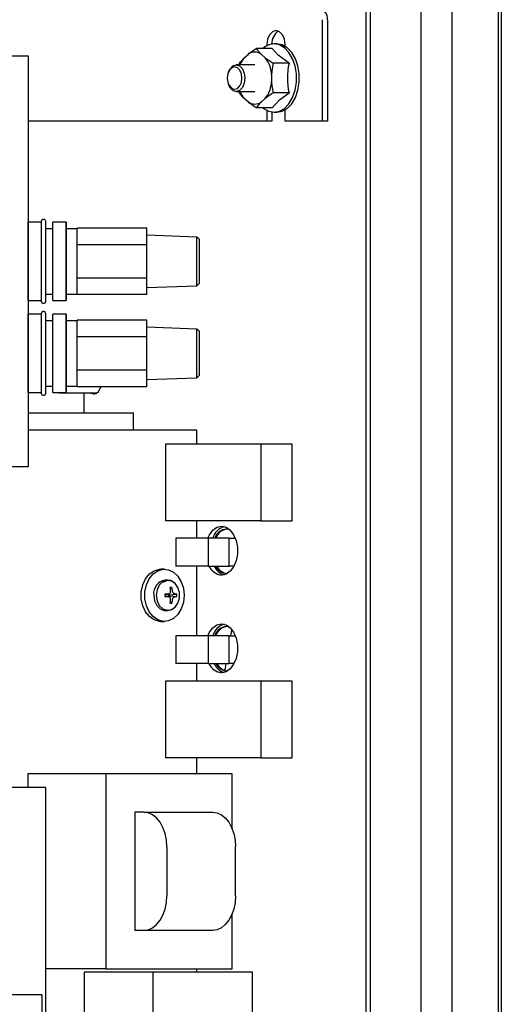
# Model space of a CAD drawing. Units: inches. Extents: x 1.1 to 15.4, y 0.6 to 10.2.
# Drawn here: x 9.1 to 9.2, y 1.8 to 2 of the extents above; entities that cross this region are included whole.
import ezdxf

# ---------------------------------------------------------------- set-up
doc = ezdxf.new("R2010")
doc.units = ezdxf.units.IN
doc.header["$MEASUREMENT"] = 0

msp = doc.modelspace()

# ---------------------------------------------------------------- linework, layer by layer
at = {"color": 7, "linetype": 'Continuous', "lineweight": 25}
for p, q in [((9.232344188170233, 2.485167840751082), (9.232344188170233, 1.476751174084415)), ((9.246157054541365, 2.485167840751082), (9.246157054541367, 1.476751174084415)), ((9.247089998988699, 2.485167840751084), (9.247089998988699, 1.476751174084419)), ((9.247133271922342, 2.485167840751084), (9.247133271922342, 1.476751174084419)), ((9.206624920657205, 2.475724555348875), (9.206624920657207, 1.486194459486626)), ((9.207936088899345, 2.475724555348875), (9.207936088899348, 1.486194459486626)), ((9.22320927508786, 1.486194459486626), (9.223209275087857, 2.475724555348875)), ((9.193649784031175, 2.04633450741775), (9.193649784031175, 2.015959507417751)), ((9.195217975557533, 2.04633450741775), (9.195217975557533, 2.015959507417751)), ((9.178660649944748, 2.037740906342599), (9.17393558378457, 2.0377409063426)), ((9.177040738620803, 2.038876174084417), (9.177040738620803, 2.038520008000092)), ((9.180071786544577, 2.03908450741775), (9.179244565514423, 2.03908450741775)), ((9.1825542285093, 2.038362526672038), (9.1825542285093, 2.038876174084417)), ((9.09403588531786, 2.035512827098614), (9.10575463531786, 2.035512827098614)), ((9.10575463531786, 2.035512827098614), (9.10575463531786, 1.912650647611434)), ((9.17029524805473, 2.034970677511917), (9.171558756154178, 2.03607876904419)), ((9.175349280452519, 2.036078769044191), (9.176612788551967, 2.034970677511918)), ((9.165648652424686, 2.030795468585965), (9.165538046378321, 2.030492422085721)), ((9.173454018303348, 2.03283450741775), (9.167927711364463, 2.03283450741775)), ((9.16879921583278, 2.03283450741775), (9.168881551386779, 2.033308540213508)), ((9.183714682342536, 2.033308540213508), (9.178989616182356, 2.033308540213508)), ((9.178508050701137, 2.029984265616691), (9.178508050701138, 2.027768082552144)), ((9.165538046378321, 2.027259926083113), (9.165648652424686, 2.026956879582869)), ((9.167927711364463, 2.024917840751084), (9.173454018303348, 2.024917840751084)), ((9.168881551386779, 2.024443807955326), (9.168793234485808, 2.024917840751084)), ((9.171558756154178, 2.021673579124644), (9.17029524805473, 2.022781670656917)), ((9.176612788551967, 2.022781670656918), (9.17534928045252, 2.021673579124645)), ((9.183714682342536, 2.024443807955327), (9.178989616182356, 2.024443807955327)), ((9.178660649944748, 2.020011441826235), (9.173935583784568, 2.020011441826236)), ((9.177040738620803, 2.019232340168742), (9.177040738620803, 2.015959507417751)), ((9.1825542285093, 2.015959507417751), (9.1825542285093, 2.019389821496797)), ((9.177040738620803, 2.015959507417751), (9.10575463531786, 2.015959507417751)), ((9.178608930147162, 2.015959507417751), (9.177040738620803, 2.015959507417751)), ((9.178608930147162, 2.018713604574006), (9.178608930147162, 2.015959507417751)), ((9.179244565514423, 2.018667840751084), (9.180071786544577, 2.018667840751084)), ((9.193649784031175, 2.015959507417751), (9.1825542285093, 2.015959507417751)), ((9.195217975557533, 2.015959507417751), (9.193649784031175, 2.015959507417751)), ((9.110546301984591, 1.986585743765329), (9.110129635317852, 1.986585743765329)), ((9.105763105268036, 1.985804505634714), (9.10575463531786, 1.985784057366127)), ((9.10970449870101, 1.985804505634714), (9.105763105268036, 1.985804505634714)), ((9.105763105268036, 1.962366981895848), (9.105763105268036, 1.985804505634714)), ((9.109712968651186, 1.985784057366127), (9.10970449870101, 1.985804505634714)), ((9.10970449870101, 1.985804505634714), (9.10970449870101, 1.962366981895848)), ((9.109712968651186, 1.962002410431899), (9.109712968651186, 1.986169077098663)), ((9.110962968651258, 1.986169077098663), (9.110962968651258, 1.962002410431899)), ((9.113129635317925, 1.983866993765329), (9.110962968651258, 1.983866993765329)), ((9.113138105268101, 1.985804505634714), (9.113129635317925, 1.985784057366127)), ((9.113129635317925, 1.962387430164435), (9.113129635317925, 1.985784057366127)), ((9.117079498701079, 1.985804505634714), (9.113138105268101, 1.985804505634714)), ((9.113138105268101, 1.962366981895848), (9.113138105268101, 1.985804505634714)), ((9.117087968651255, 1.985784057366127), (9.117079498701079, 1.985804505634714)), ((9.117079498701079, 1.985804505634714), (9.117079498701079, 1.962366981895848)), ((9.117087968651255, 1.962387430164435), (9.117087968651255, 1.985784057366127)), ((9.120375468651254, 1.983866993765329), (9.117087968651255, 1.983866993765329)), ((9.120375468651254, 1.983863174091435), (9.120375468651254, 1.984020979647586)), ((9.141208801984588, 1.984020979647586), (9.120375468651254, 1.984020979647586)), ((9.120375468651254, 1.979211167262584), (9.120375468651254, 1.983863174091435)), ((9.141208801984588, 1.979053361706433), (9.141208801984588, 1.984020979647586)), ((9.156209182717596, 1.981374418927411), (9.141208801984588, 1.981898243765279)), ((9.156833801984588, 1.980727606741953), (9.156209182717596, 1.981374418927411)), ((9.156209182717596, 1.966797068603151), (9.156209182717596, 1.981374418927411)), ((9.156833801984588, 1.980727606741953), (9.156833801984588, 1.967443880788609)), ((9.120375468651254, 1.979053361706433), (9.120375468651254, 1.979211167262584)), ((9.120375468651254, 1.97873775059413), (9.120375468651254, 1.979053361706433)), ((9.141208801984588, 1.979053361706433), (9.120375468651254, 1.979053361706433)), ((9.120375468651254, 1.96943373693643), (9.120375468651254, 1.97873775059413)), ((9.141208801984588, 1.969118125824128), (9.141208801984588, 1.979053361706433)), ((9.120375468651254, 1.969118125824128), (9.120375468651254, 1.96943373693643)), ((9.141208801984588, 1.969118125824128), (9.120375468651254, 1.969118125824128)), ((9.120375468651254, 1.968960320267977), (9.120375468651254, 1.969118125824128)), ((9.120375468651254, 1.964308313439126), (9.120375468651254, 1.968960320267977)), ((9.141208801984588, 1.964150507882976), (9.141208801984588, 1.969118125824128)), ((9.141208801984588, 1.966273243765283), (9.156209182717596, 1.966797068603151)), ((9.156209182717596, 1.966797068603151), (9.156833801984588, 1.967443880788609)), ((9.110962968651258, 1.964304493765232), (9.113129635317925, 1.964304493765232)), ((9.117087968651255, 1.964304493765232), (9.120375468651254, 1.964304493765232)), ((9.120375468651254, 1.964150507882976), (9.120375468651254, 1.964308313439126)), ((9.141208801984588, 1.964150507882976), (9.120375468651254, 1.964150507882976)), ((9.10575463531786, 1.962387430164435), (9.105763105268036, 1.962366981895848)), ((9.105763105268036, 1.962366981895848), (9.10970449870101, 1.962366981895848)), ((9.10970449870101, 1.962366981895848), (9.109712968651186, 1.962387430164435)), ((9.110129635317852, 1.961585743765232), (9.110546301984591, 1.961585743765232)), ((9.113129635317925, 1.962387430164435), (9.113138105268101, 1.962366981895848)), ((9.113138105268101, 1.962366981895848), (9.117079498701079, 1.962366981895848)), ((9.117079498701079, 1.962366981895848), (9.117087968651255, 1.962387430164435)), ((9.105763105268036, 1.958304505634716), (9.105754635317862, 1.958284057366129)), ((9.109704498701012, 1.958304505634716), (9.105763105268036, 1.958304505634716)), ((9.105763105268036, 1.93486698189585), (9.105763105268036, 1.958304505634716)), ((9.109712968651188, 1.958284057366129), (9.109704498701012, 1.958304505634716)), ((9.109704498701012, 1.958304505634716), (9.109704498701012, 1.93486698189585)), ((9.109712968651188, 1.934502410431901), (9.109712968651188, 1.958669077098665)), ((9.110546301984593, 1.959085743765332), (9.110129635317854, 1.959085743765332)), ((9.11096296865126, 1.958669077098665), (9.11096296865126, 1.934502410431901)), ((9.113138105268101, 1.958304505634716), (9.113129635317927, 1.958284057366129)), ((9.113129635317927, 1.934887430164438), (9.113129635317927, 1.958284057366129)), ((9.11707949870108, 1.958304505634716), (9.113138105268101, 1.958304505634716)), ((9.113138105268101, 1.93486698189585), (9.113138105268101, 1.958304505634716)), ((9.117087968651257, 1.958284057366129), (9.11707949870108, 1.958304505634716)), ((9.11707949870108, 1.958304505634716), (9.11707949870108, 1.93486698189585)), ((9.117087968651257, 1.934887430164438), (9.117087968651257, 1.958284057366129)), ((9.113129635317927, 1.956366993765332), (9.11096296865126, 1.956366993765332)), ((9.120375468651257, 1.956366993765332), (9.117087968651257, 1.956366993765332)), ((9.120375468651257, 1.956363174091437), (9.120375468651257, 1.956520979647588)), ((9.14120880198459, 1.956520979647588), (9.120375468651257, 1.956520979647588)), ((9.120375468651257, 1.951711167262586), (9.120375468651257, 1.956363174091437)), ((9.14120880198459, 1.951553361706436), (9.14120880198459, 1.956520979647588)), ((9.156209182717598, 1.953874418927414), (9.14120880198459, 1.954398243765281)), ((9.120375468651257, 1.951553361706436), (9.120375468651257, 1.951711167262586)), ((9.120375468651257, 1.951237750594133), (9.120375468651257, 1.951553361706436)), ((9.14120880198459, 1.951553361706436), (9.120375468651257, 1.951553361706436)), ((9.120375468651257, 1.941933736936432), (9.120375468651257, 1.951237750594133)), ((9.14120880198459, 1.941618125824131), (9.14120880198459, 1.951553361706436)), ((9.15683380198459, 1.953227606741955), (9.156209182717598, 1.953874418927414)), ((9.156209182717598, 1.939297068603153), (9.156209182717598, 1.953874418927414)), ((9.15683380198459, 1.953227606741955), (9.15683380198459, 1.939943880788612)), ((9.120375468651257, 1.941618125824131), (9.120375468651257, 1.941933736936432)), ((9.120375468651257, 1.941460320267979), (9.120375468651257, 1.941618125824131)), ((9.14120880198459, 1.941618125824131), (9.120375468651257, 1.941618125824131)), ((9.120375468651257, 1.936808313439129), (9.120375468651257, 1.941460320267979)), ((9.14120880198459, 1.936650507882978), (9.14120880198459, 1.941618125824131)), ((9.156209182717598, 1.939297068603153), (9.15683380198459, 1.939943880788612)), ((9.11096296865126, 1.936804493765235), (9.113129635317927, 1.936804493765235)), ((9.117087968651257, 1.936804493765235), (9.120375468651257, 1.936804493765235)), ((9.120375468651257, 1.936650507882978), (9.120375468651257, 1.936808313439129)), ((9.14120880198459, 1.936650507882978), (9.120375468651257, 1.936650507882978)), ((9.14120880198459, 1.938773243765286), (9.156209182717598, 1.939297068603153)), ((9.105754635317862, 1.934887430164438), (9.105763105268036, 1.93486698189585)), ((9.105763105268036, 1.93486698189585), (9.109704498701012, 1.93486698189585)), ((9.109704498701012, 1.93486698189585), (9.109712968651188, 1.934887430164438)), ((9.110129635317854, 1.934085743765235), (9.110546301984593, 1.934085743765235)), ((9.113129635317927, 1.934887430164438), (9.113138105268101, 1.93486698189585)), ((9.113138105268101, 1.934866981895851), (9.11707949870108, 1.934866981895851)), ((9.114998132577993, 1.934767840751084), (9.126426133722937, 1.934767840751084)), ((9.11707949870108, 1.934866981895851), (9.117087968651257, 1.934887430164438)), ((9.122390534493064, 1.934767840751084), (9.122390534493064, 1.928876174084417)), ((9.10575463531786, 1.928876174084417), (9.136390050026536, 1.928876174084417)), ((9.136390050026536, 1.928876174084417), (9.137257044881217, 1.928876174084417)), ((9.137257044881217, 1.923667840751084), (9.137257044881217, 1.928876174084417)), ((9.156192032593138, 1.923667840751084), (9.10575463531786, 1.923667840751084)), ((9.156192032593138, 1.919501174084418), (9.156192032593138, 1.923667840751084)), ((9.146782883434991, 1.919501174084418), (9.146782883434991, 1.896584507417751)), ((9.175241817560936, 1.919501174084418), (9.146782883434991, 1.919501174084418)), ((9.175241817560936, 1.919501174084418), (9.175241817560936, 1.896584507417751)), ((9.184650966719083, 1.919501174084418), (9.175241817560936, 1.919501174084418)), ((9.184650966719083, 1.896584507417751), (9.184650966719083, 1.919501174084418)), ((9.10575463531786, 1.912650647611434), (9.09403588531786, 1.912650647611434)), ((9.175241817560936, 1.896584507417751), (9.146782883434991, 1.896584507417751)), ((9.15619203259314, 1.891376174084417), (9.15619203259314, 1.896584507417751)), ((9.175241817560936, 1.896584507417751), (9.184650966719083, 1.896584507417751)), ((9.149919266487707, 1.891376174084417), (9.149919266487707, 1.883042840751084)), ((9.159519870771158, 1.891376174084417), (9.149919266487707, 1.891376174084417)), ((9.159519870771158, 1.891376174084417), (9.159519870771158, 1.883042840751084)), ((9.165792636876589, 1.891376174084417), (9.159519870771158, 1.891376174084417)), ((9.165792636876589, 1.883042840751084), (9.165792636876589, 1.891376174084417)), ((9.167693165022717, 1.891272007417751), (9.165792636876589, 1.891272007417751)), ((9.146507927767537, 1.882105340751084), (9.145410715849428, 1.882105340751084)), ((9.159519870771158, 1.883042840751084), (9.149919266487707, 1.883042840751084)), ((9.15619203259314, 1.862209507417751), (9.15619203259314, 1.883042840751084)), ((9.159519870771158, 1.883042840751084), (9.165792636876589, 1.883042840751084)), ((9.165215864862454, 1.8807955813624), (9.165090033117247, 1.880792840751084)), ((9.165792636876589, 1.883147007417751), (9.167323821523093, 1.883147007417751)), ((9.147501620678955, 1.878855340751084), (9.146727370151158, 1.878855340751084)), ((9.146638964013492, 1.874539791822184), (9.147658227683229, 1.87467799732647)), ((9.14774566351313, 1.874446792809912), (9.14739128308775, 1.874641801380779)), ((9.14765127885876, 1.874677464900182), (9.14767730884144, 1.874683917280469)), ((9.147968563545096, 1.87444078953776), (9.150207417424253, 1.874652294673158)), ((9.148197007897084, 1.876409304791), (9.148699179392493, 1.876655980137183)), ((9.148327009319212, 1.875547040591159), (9.148328486821729, 1.875577131745168)), ((9.14890752457992, 1.875577131745168), (9.14891576090277, 1.875547040591159)), ((9.149565461380543, 1.874683917280469), (9.14958473254289, 1.874677464900182)), ((9.147658227683229, 1.873907684175697), (9.146638964013492, 1.874045889679983)), ((9.14739128308775, 1.873943880121388), (9.14774566351313, 1.874138888692255)), ((9.14767730884144, 1.873901764221699), (9.14765127885876, 1.873908216601986)), ((9.147768381329566, 1.87444078953776), (9.14774566351313, 1.874446792809912)), ((9.14774566351313, 1.874138888692255), (9.147768381329566, 1.874144891964407)), ((9.147968563545096, 1.87444078953776), (9.147768381329566, 1.87444078953776)), ((9.147768381329566, 1.874144891964407), (9.147968563545096, 1.874144891964407)), ((9.147968563545096, 1.874144891964407), (9.150207417424253, 1.873933386829009)), ((9.148197007897084, 1.872176376711167), (9.148699179392493, 1.871929701364985)), ((9.148328486821729, 1.873008549757), (9.148327009319212, 1.873038640911008)), ((9.14891576090277, 1.873038640911008), (9.14890752457992, 1.873008549757)), ((9.14958473254289, 1.873908216601986), (9.149565461380543, 1.873901764221699)), ((9.146727370151158, 1.869730340751084), (9.147501620678955, 1.869730340751084)), ((9.145410715849428, 1.866480340751084), (9.146507927767537, 1.866480340751084)), ((9.166537008357274, 1.863965773537531), (9.166223877641308, 1.862105340751087)), ((9.149919266487707, 1.86220950741775), (9.149919266487707, 1.853876174084417)), ((9.159519870771158, 1.86220950741775), (9.149919266487707, 1.86220950741775)), ((9.159519870771158, 1.86220950741775), (9.159519870771158, 1.853876174084417)), ((9.16579263687659, 1.862209507417751), (9.159519870771158, 1.86220950741775)), ((9.16579263687659, 1.853876174084417), (9.16579263687659, 1.862209507417751)), ((9.167693165022719, 1.862105340751084), (9.16579263687659, 1.862105340751084)), ((9.159519870771158, 1.853876174084417), (9.149919266487707, 1.853876174084417)), ((9.15619203259314, 1.848667840751084), (9.15619203259314, 1.853876174084417)), ((9.159519870771158, 1.853876174084417), (9.16579263687659, 1.853876174084417)), ((9.165373900482766, 1.851723466715991), (9.165090033117247, 1.85170950741775)), ((9.16579263687659, 1.853980340751084), (9.167323821523093, 1.853980340751084)), ((9.146782883434991, 1.848667840751084), (9.146782883434991, 1.825751174084417)), ((9.175241817560936, 1.848667840751084), (9.146782883434991, 1.848667840751084)), ((9.175241817560936, 1.848667840751084), (9.175241817560938, 1.825751174084417)), ((9.184650966719083, 1.848667840751084), (9.175241817560936, 1.848667840751084)), ((9.184650966719085, 1.825751174084417), (9.184650966719083, 1.848667840751084)), ((9.175241817560938, 1.825751174084417), (9.146782883434991, 1.825751174084417)), ((9.15619203259314, 1.820975018289344), (9.15619203259314, 1.825751174084417)), ((9.175241817560938, 1.825751174084417), (9.184650966719085, 1.825751174084417)), ((9.105654740655249, 1.820975018289344), (9.105654740655249, 1.81689700741775)), ((9.128970493915059, 1.820975018289344), (9.105654740655249, 1.820975018289344)), ((9.128970493915059, 1.820975018289344), (9.12897049391506, 1.76264168495601)), ((9.166750769702999, 1.820975018289344), (9.128970493915059, 1.820975018289344)), ((9.166750769702999, 1.804455037845222), (9.166750769702999, 1.820975018289344)), ((9.111021589754762, 1.81689700741775), (9.093457844659554, 1.81689700741775)), ((9.111021589754762, 1.733563674084416), (9.111021589754762, 1.81689700741775)), ((9.137595547310028, 1.80951668495601), (9.137595547310028, 1.774100018289343)), ((9.140338577105299, 1.80951668495601), (9.137595547310028, 1.80951668495601)), ((9.140338577105299, 1.80951668495601), (9.160868746103302, 1.80951668495601)), ((9.147196151593478, 1.799100018289344), (9.147196151593478, 1.78451668495601)), ((9.16772632059148, 1.78451668495601), (9.16772632059148, 1.799100018289344)), ((9.166750769702999, 1.76264168495601), (9.166750769702999, 1.779161665400133)), ((9.140338577105299, 1.774100018289343), (9.137595547310028, 1.774100018289343)), ((9.160868746103302, 1.774100018289344), (9.140338577105299, 1.774100018289343)), ((9.12897049391506, 1.76264168495601), (9.111021589754762, 1.76264168495601)), ((9.122475914776446, 1.761688674084417), (9.122475914776446, 1.743573204675512)), ((9.143048638240984, 1.761688674084417), (9.122475914776446, 1.761688674084417)), ((9.12897049391506, 1.76264168495601), (9.166750769702999, 1.76264168495601)), ((9.143048638240984, 1.761688674084417), (9.143048638240984, 1.73596487799827)), ((9.172844277241783, 1.761688674084417), (9.143048638240984, 1.761688674084417)), ((9.15619203259314, 1.761688674084417), (9.15619203259314, 1.76264168495601)), ((9.172844277241783, 1.735964877998271), (9.172844277241783, 1.761688674084417)), ((9.109879635317856, 1.754887827098614), (8.75571296865119, 1.754887827098614)), ((9.109879635317856, 1.754887827098614), (9.109879635317856, 1.74921074376528))]:
    msp.add_line(p, q, dxfattribs=at)
at = {"color": 7, "linetype": 'Continuous', "lineweight": 25, "flags": 128}
for points in [[(9.1825542285093, 2.038876174084417), (9.182344383795396, 2.040478660957446), (9.181746796609131, 2.041837183730636), (9.18085244418247, 2.042744919626808), (9.179797483565052, 2.043063674084417), (9.178742522947632, 2.042744919626808), (9.177848170520972, 2.041837183730636), (9.177250583334706, 2.040478660957446), (9.177040738620803, 2.038876174084417)], [(9.171558756154178, 2.03607876904419), (9.17184229014013, 2.036298841078803), (9.17393558378457, 2.0377409063426)], [(9.17393558378457, 2.0377409063426), (9.174242740508722, 2.037324554677952), (9.175349280452519, 2.036078769044191)], [(9.175911934825747, 2.020011441826235), (9.176121429221126, 2.019837143822541), (9.177636263020267, 2.01896447636486), (9.179244565514423, 2.018667840751084), (9.180852868008584, 2.01896447636486), (9.182367701807724, 2.019837143822541), (9.183701030277637, 2.021235126863504), (9.184775365214103, 2.02307717979487), (9.18552827017566, 2.025256249195858), (9.185915989062645, 2.027645695473477), (9.185915989062645, 2.030106652695357), (9.18552827017566, 2.032496098972977), (9.1847753652141, 2.034675168373965), (9.183701030277637, 2.03651722130533), (9.182367701807724, 2.037915204346294), (9.180852868008584, 2.038787871803975), (9.179244565514423, 2.03908450741775), (9.179244565514423, 2.03908450741775)], [(9.183714682342536, 2.033308540213508), (9.180494713452612, 2.035682249850229), (9.178660649944748, 2.037740906342599)], [(9.180071786544579, 2.018667840751084), (9.181680089038737, 2.01896447636486), (9.183194922837878, 2.019837143822541), (9.18452825130779, 2.021235126863504), (9.185602586244254, 2.02307717979487), (9.186355491205815, 2.025256249195858), (9.186743210092798, 2.027645695473478), (9.186743210092798, 2.030106652695357), (9.186355491205815, 2.032496098972977), (9.185602586244254, 2.034675168373965), (9.184528251307789, 2.036517221305331), (9.183194922837878, 2.037915204346294), (9.181680089038737, 2.038787871803975), (9.180071786544579, 2.039084507417751), (9.180071786544579, 2.039084507417751)], [(9.168881551386779, 2.033308540213508), (9.169188708110935, 2.033724891878155), (9.17029524805473, 2.034970677511917)], [(9.176612788551967, 2.034970677511918), (9.17689632253792, 2.034750605477305), (9.178989616182356, 2.033308540213508)], [(9.167457253906555, 2.025542840751084), (9.168297023552265, 2.025796575642713), (9.169008945881943, 2.026519151480462), (9.169484637174492, 2.0276005626432), (9.169651677742774, 2.028876174084417), (9.169484637174492, 2.030151785525634), (9.169008945881943, 2.031233196688372), (9.168297023552263, 2.031955772526121), (9.167457253906555, 2.03220950741775), (9.166617484260849, 2.031955772526121), (9.165905561931169, 2.031233196688372), (9.16542987063862, 2.030151785525634), (9.165262830070338, 2.028876174084417), (9.16542987063862, 2.0276005626432), (9.165905561931169, 2.026519151480462), (9.166617484260849, 2.025796575642713), (9.167457253906555, 2.025542840751084)], [(9.165648652424686, 2.030795468585965), (9.166085077143691, 2.031675138426614), (9.166930484910186, 2.032533197233941), (9.167927711364463, 2.03283450741775), (9.16892493781874, 2.032533197233941), (9.169770345585235, 2.031675138426614), (9.170335228995137, 2.030390962670862), (9.170533589669972, 2.028876174084417), (9.170335228995137, 2.027361385497972), (9.169770345585235, 2.02607720974222), (9.16892493781874, 2.025219150934893), (9.167927711364463, 2.024917840751084), (9.167927711364463, 2.024917840751084)], [(9.178989616182356, 2.033308540213508), (9.178701078276278, 2.031759839695318), (9.178508050701137, 2.029984265616691)], [(9.178508050701138, 2.027768082552144), (9.178621912629415, 2.026560797940124), (9.178989616182356, 2.024443807955327)], [(9.17029524805473, 2.022781670656917), (9.170076905092621, 2.02300174269153), (9.168881551386779, 2.024443807955326)], [(9.178989616182356, 2.024443807955327), (9.178347277878027, 2.024027456290679), (9.176612788551967, 2.022781670656918)], [(9.178660649944748, 2.020011441826235), (9.18085395471387, 2.022385151462956), (9.183714682342536, 2.024443807955327)], [(9.173935583784568, 2.020011441826236), (9.173293245480238, 2.020427793490882), (9.171558756154178, 2.021673579124644)], [(9.17534928045252, 2.021673579124645), (9.175130937490408, 2.021453507090031), (9.173935583784568, 2.020011441826236)], [(9.11548942634973, 1.934866981895855), (9.114998132577993, 1.934767840751084), (9.114506838806253, 1.934866981895855)], [(9.125407867267864, 1.934376174084417), (9.1245890918633, 1.934623565603756), (9.12438960081279, 1.934767840751084)], [(9.126157462817462, 1.934582162563951), (9.126088282962497, 1.934623565603756), (9.125888791911988, 1.934767840751084)], [(9.15941915150568, 1.891376174084417), (9.15990815512176, 1.892401200269435), (9.160940742148206, 1.893760314427978), (9.162183580026143, 1.894622477017023), (9.163535981422143, 1.894917840751084), (9.164888382818143, 1.894622477017023), (9.166131220696078, 1.893760314427978), (9.167163807722524, 1.892401200269435), (9.167902489837626, 1.890655241887556), (9.168287423409529, 1.888663886446827), (9.168287423409529, 1.886588461722008), (9.167902489837626, 1.884597106281278), (9.167163807722524, 1.882851147899399), (9.166131220696078, 1.881492033740856), (9.164888382818143, 1.880629871151811), (9.163535981422143, 1.88033450741775), (9.163535981422143, 1.88033450741775)], [(9.145410715849428, 1.866480340751084), (9.145009401445515, 1.866498553491783), (9.143441383211341, 1.86693142729703), (9.142019421369836, 1.86791026346194), (9.140848976325744, 1.869362466186036), (9.14001685463355, 1.87118033223666), (9.139584770952467, 1.873229038805019), (9.139584770952467, 1.875356642697148), (9.140016854633553, 1.877405349265508), (9.140848976325744, 1.879223215316131), (9.142019421369836, 1.880675418040228), (9.143441383211341, 1.881654254205137), (9.145009401445515, 1.882087128010385), (9.145410715849428, 1.882105340751084)], [(9.15238864599138, 1.874292840751084), (9.152170573007297, 1.87218505347642), (9.151532527530659, 1.870233591141432), (9.150521830475604, 1.868583184780161), (9.149213440619075, 1.867356237482315), (9.147704395251246, 1.866643746316065), (9.146106613363624, 1.866498553491783), (9.14453859512945, 1.86693142729703), (9.143116633287946, 1.86791026346194), (9.141946188243852, 1.869362466186036), (9.14111406655166, 1.87118033223666), (9.140681982870577, 1.873229038805019), (9.140681982870577, 1.875356642697148), (9.14111406655166, 1.877405349265508), (9.141946188243852, 1.879223215316131), (9.143116633287946, 1.880675418040228), (9.14453859512945, 1.881654254205137), (9.146106613363624, 1.882087128010385), (9.147704395251246, 1.881941935186102), (9.149213440619075, 1.881229444019852), (9.150521830475604, 1.880002496722007), (9.151532527530659, 1.878352090360736), (9.152170573007297, 1.876400628025748), (9.15238864599138, 1.874292840751084)], [(9.149441622945336, 1.878057681395009), (9.148441472279774, 1.87868117024806), (9.147184739812735, 1.87883587793043), (9.145970803862578, 1.878377023267891), (9.14496361320602, 1.877366577125221), (9.144299194522267, 1.875941005853063), (9.144067281236232, 1.874292840751084)], [(9.14643048177562, 1.870172825738693), (9.147364322039195, 1.869873601568045), (9.148586808482003, 1.87002409345813), (9.149685821666282, 1.870751103324074), (9.150512933771644, 1.87195644445498), (9.15095643872508, 1.873477328852094), (9.15095643872508, 1.875108352650074), (9.150512933771644, 1.876629237047187), (9.149685821666282, 1.877834578178093), (9.148586808482003, 1.878561588044037), (9.147364322039193, 1.878712079934122), (9.146183465905983, 1.878265729084688), (9.14608173417639, 1.878195513112529)], [(9.143293030708435, 1.874292840751084), (9.143524943994471, 1.872644675649105), (9.144189362678222, 1.871219104376946), (9.145196553334781, 1.870208658234276), (9.14641048928494, 1.869749803571738), (9.146727370151158, 1.869730340751084)], [(9.144067281236232, 1.874292840751084), (9.144299194522267, 1.872644675649105), (9.14496361320602, 1.871219104376946), (9.145970803862578, 1.870208658234276), (9.147184739812735, 1.869749803571737), (9.148441472279774, 1.869904511254108), (9.149441622785647, 1.87052799996193)], [(9.15941915150568, 1.86220950741775), (9.15990815512176, 1.863234533602768), (9.160940742148206, 1.864593647761311), (9.162183580026143, 1.865455810350356), (9.163535981422143, 1.865751174084417), (9.164888382818143, 1.865455810350356), (9.166131220696078, 1.864593647761311), (9.167163807722524, 1.863234533602768), (9.167902489837626, 1.861488575220889), (9.168287423409529, 1.85949721978016), (9.168287423409529, 1.857421795055341), (9.167902489837626, 1.855430439614612), (9.167163807722524, 1.853684481232733), (9.166131220696078, 1.852325367074189), (9.164888382818143, 1.851463204485145), (9.163535981422143, 1.851167840751084), (9.163535981422143, 1.851167840751084)], [(9.16485635332881, 1.853980340751088), (9.164597657467594, 1.852443326854381), (9.164471670699532, 1.851936178864519)], [(9.147196151593478, 1.799100018289344), (9.147064385222576, 1.801132209143679), (9.1466741498176, 1.803086304043147), (9.146040441906322, 1.804887208216631), (9.145187614528382, 1.806465713926704), (9.144148441361647, 1.807761160084162), (9.142962857248135, 1.80872376341967), (9.141676423520448, 1.809316531626878), (9.140338577105299, 1.80951668495601)], [(9.160868746103302, 1.80951668495601), (9.16220659251845, 1.809316531626878), (9.163493026246137, 1.80872376341967), (9.16467861035965, 1.807761160084162), (9.165717783526384, 1.806465713926704), (9.166570610904323, 1.804887208216631), (9.167204318815601, 1.803086304043147), (9.167594554220576, 1.801132209143679), (9.16772632059148, 1.799100018289344)], [(9.140338577105299, 1.774100018289343), (9.141676423520448, 1.774300171618477), (9.142962857248135, 1.774892939825685), (9.144148441361647, 1.775855543161192), (9.145187614528382, 1.77715098931865), (9.146040441906322, 1.778729495028723), (9.1466741498176, 1.780530399202207), (9.147064385222576, 1.782484494101676), (9.147196151593478, 1.78451668495601)], [(9.16772632059148, 1.78451668495601), (9.167594554220576, 1.782484494101676), (9.167204318815601, 1.780530399202207), (9.166570610904323, 1.778729495028723), (9.165717783526384, 1.77715098931865), (9.16467861035965, 1.775855543161192), (9.163493026246137, 1.774892939825685), (9.16220659251845, 1.774300171618477), (9.160868746103302, 1.774100018289344)]]:
    msp.add_lwpolyline(points, dxfattribs=at)
at = {"color": 7, "linetype": 'Continuous', "lineweight": 25}
for centre, radius, start, end in [((9.192191705879244, 2.046700184143194), 0.003048282735125021, 353.1101164032882, 80.82977240650735), ((9.182690350735639, 2.03938192708628), 0.00409371955742672, 121.0057145161964, 184.8046254868514), ((9.17345401830335, 2.033087767379428), 0.003540919311801832, 57.63941827984623, 122.3605817201857), ((9.17942454334735, 2.03383321270096), 0.005254378005334492, 91.9629321928988, 131.9522325663749), ((9.17626444801123, 2.030102413608816), 0.007702684048493429, 140.8005579163277, 159.2253244488938), ((9.169341713244044, 2.02935366160853), 0.009188003253830382, 3.935498670167077, 37.68663019404697), ((9.203038430518824, 2.028876174084417), 0.01982556715665086, 167.0813032412199, 192.9186967587797), ((9.169341713244043, 2.02839868656031), 0.009188003253834502, 322.3133698059387, 356.0645013298048), ((9.16830421457803, 2.027631848661438), 0.002739998833447472, 194.2609891921593, 262.1019988540993), ((9.176264448011283, 2.027649934560049), 0.007702684048554053, 200.7746755511764, 219.1994420835992), ((9.17345401830335, 2.024664580789407), 0.003540919311802207, 237.6394182798189, 302.3605817201865), ((9.110129635317852, 1.986169077098663), 0.0004166666666667318, 90, 179.9999999999389), ((9.110546301984591, 1.986169077098663), 0.0004166666666667318, 6.106664988415507e-11, 90), ((9.110129635317852, 1.962002410431899), 0.0004166666666667318, 180.0000000000619, 270.0000000000008), ((9.110546301984591, 1.962002410431899), 0.0004166666666667318, 270.0000000000008, 359.9999999999397), ((9.110129635317854, 1.958669077098665), 0.0004166666666662877, 90, 179.9999999999389), ((9.110546301984593, 1.958669077098665), 0.0004166666666662877, 6.106664988415507e-11, 90), ((9.124860085810697, 1.936920583652505), 0.002602707162743783, 282.1496644844205, 354.0438526839976), ((9.110129635317854, 1.934502410431902), 0.0004166666666667318, 180.0000000000924, 270.0000000000008), ((9.110546301984593, 1.934502410431902), 0.0004166666666667318, 270.0000000000008, 359.9999999999092), ((9.165951325944706, 1.889835365111051), 0.005263555223552286, 108.4494833783574, 162.978435738538), ((9.1651958670311, 1.890259525248679), 0.003824061522998449, 80.43916492479289, 163.0219106007801), ((9.165841999384163, 1.889914654402731), 0.004249147968172105, 98.05147412873195, 159.8819245338458), ((9.164063961647498, 1.884989776739112), 0.004685114253973341, 204.5544516191915, 263.5294134313105), ((9.165800951113775, 1.885159793610529), 0.004972372946081722, 205.1977004804486, 252.2563499386351), ((9.16541496428066, 1.884794332591935), 0.004014662777040803, 205.8663700158154, 265.3576249694567), ((9.165766949358675, 1.884827206519049), 0.004063530090520887, 206.0475656428577, 262.6464590118971), ((9.147325667191025, 1.874831164980913), 0.004068408777045616, 98.45654256407033, 187.6035686261359), ((9.149795732472686, 1.874292840751083), 0.003166404973517228, 173.481665622384, 186.5183343776088), ((9.149101847595517, 1.79702543181053), 0.07766558048850442, 91.07018191031726, 91.8092381509005), ((9.137241270533938, 1.895512021096823), 0.02329636890462694, 296.6134164401244, 297.925532647635), ((9.148116541922949, 1.874988104967973), 6.923376810566434e-05, 300.336042228309, 345.7240689605929), ((9.14842860694703, 1.875321919790141), 0.001361222413050834, 78.53486146355513, 101.4651385364449), ((9.137194831622063, 1.874370962790306), 0.01119880000949769, 6.18304702735541, 11.77338151413921), ((9.137573007613772, 1.877917924107503), 0.01101224960344954, 344.4784237351562, 347.5671585281053), ((9.139657523328273, 1.874350330584561), 0.00933100017378343, 7.554884250463769, 14.30571402037684), ((9.139703946516995, 1.871623096991419), 0.01001273477387272, 19.53409507973058, 23.07248140271292), ((9.149213831404372, 1.874992892683135), 7.663998748283001e-05, 196.572737393813, 237.3671514153176), ((9.144667560808196, 1.867247994300261), 0.008904065396445721, 56.6278662272197, 59.60608406422111), ((9.149142908502592, 1.856032335057486), 0.01865036394641051, 86.72794408716295, 88.64254546098137), ((9.147061481421465, 1.874292840751084), 0.00316640497342543, 353.4816656221991, 6.518334377801733), ((9.149101847595517, 1.951560249691637), 0.07766558048850442, 268.1907618491003, 268.9298180896835), ((9.137241270533938, 1.853073660405344), 0.02329636890462714, 62.07446735236612, 63.38658355987672), ((9.145969889565633, 1.874292840751084), 0.002004142340169705, 355.7664886948642, 4.233511305136647), ((9.148119104359774, 1.873599505362218), 6.628637780268544e-05, 13.20631076721419, 60.7335780442052), ((9.137194831622063, 1.874214718711862), 0.01119880000949769, 348.2266184858616, 353.8169529726454), ((9.14842860694703, 1.873263761712031), 0.001361222413055186, 258.5348614635931, 281.4651385364086), ((9.137573007613868, 1.870667757394687), 0.01101224960335099, 12.43284147188791, 15.52157626486349), ((9.139657523328273, 1.874235350917606), 0.009331000173783374, 345.6942859796253, 352.4451157495384), ((9.139703946517047, 1.876962584510732), 0.0100127347738188, 336.92751859726, 340.4659049202579), ((9.14921872946876, 1.873589101889559), 8.241391270214495e-05, 124.1184786706667, 161.9416325201634), ((9.144667560808196, 1.881337687201906), 0.00890406539644553, 300.3939159357805, 303.3721337727819), ((9.149142908502593, 1.892553346444681), 0.01865036394641021, 271.357454539014, 273.2720559128325), ((9.165951325944704, 1.860668698444383), 0.005263555223551919, 108.4494833783138, 162.9784357385208), ((9.165343935546035, 1.860950527926527), 0.004045539137056048, 85.20611448943954, 161.8683221296109), ((9.165851914223076, 1.860805569264827), 0.00427603913658649, 98.13468677482962, 160.8327508358337), ((9.164063961647498, 1.855823110072444), 0.00468511425397288, 204.5544516191791, 263.5294134313093), ((9.165789859477272, 1.855985167656744), 0.004958948753193373, 205.1690496595221, 252.7349122695645), ((9.16540551171445, 1.855684122804679), 0.003987116027820104, 206.9651029775176, 265.4617557411622), ((9.165756674473428, 1.855716849300303), 0.004035418986320782, 207.1376568931977, 262.7420351186992)]:
    msp.add_arc(centre, radius, start, end, dxfattribs=at)

doc.saveas('drawing.dxf')
